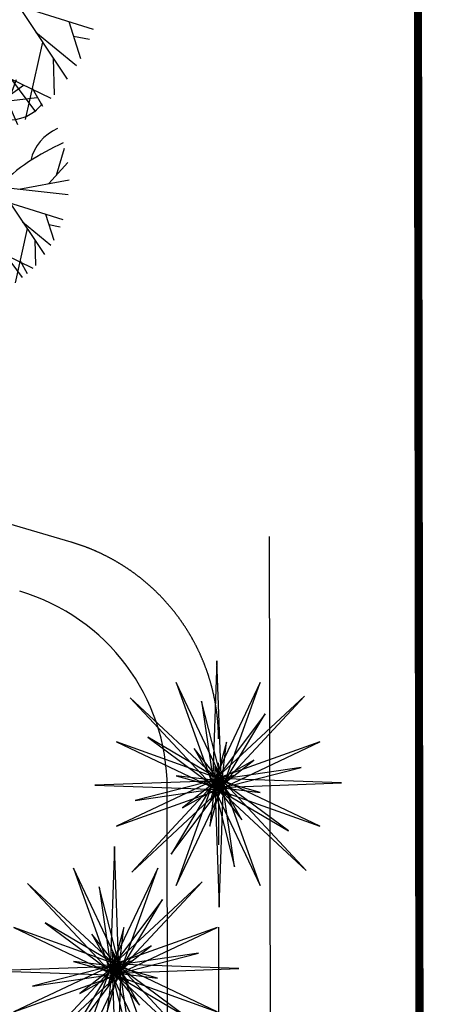
# Model space of a CAD drawing. Units: millimetres. Extents: x 4460992 to 10952404, y -1960957 to 76065.
# Drawn here: x 9157157 to 9167213, y -329694 to -305731 of the extents above; entities that cross this region are included whole.
import ezdxf

# ---------------------------------------------------------------- set-up
doc = ezdxf.new("R2010")
doc.units = ezdxf.units.MM
doc.header["$LTSCALE"] = 800
doc.header["$MEASUREMENT"] = 0
doc.linetypes.add('CENTER', pattern=[2, 1.25, -0.25, 0.25, -0.25])
for name, color, linetype in [('KICHTHUOC', 1, 'CONTINUOUS'), ('manh', 8, 'CONTINUOUS'), ('TEXT', 3, 'CONTINUOUS'), ('TRUC', 1, 'CENTER')]:
    doc.layers.add(name, color=color, linetype=linetype)
doc.linetypes.add('FENCELINE2', pattern='A,0.25,-0.1,[132,ltypeshp.shx,S=0.1,R=0,X=-0.1,Y=0],-0.1,1', length=1.45)

# ---------------------------------------------------------------- blocks, each defined once
blk = doc.blocks.new('cay1')
at = {"layer": 'TEXT', "linetype": 'Continuous'}
for p, q in [((-115552.6400760413, 57338.84654720147, 1037.560653781608), (-115552.6400760413, 57338.84239695885, 1037.560653781608)), ((-115552.6400760413, 57338.84239695885, 1037.560653781608), (-115552.6369633594, 57338.84239695885, 1037.560653781608)), ((-115552.6369633594, 57338.84239695885, 1037.560653781608), (-115552.6354070184, 57338.84654720147, 1037.560653781608)), ((-115552.6354070184, 57338.84654720147, 1037.560653781608), (-115552.6338506774, 57338.84239695885, 1037.560653781608)), ((-115552.6338506774, 57338.84654720147, 1037.560653781608), (-115552.6307379955, 57338.84239695885, 1037.560653781608)), ((-115552.6338506774, 57338.84239695885, 1037.560653781608), (-115552.6338506774, 57338.84654720147, 1037.560653781608)), ((-115552.6307379955, 57338.84654720147, 1037.560653781608), (-115552.6286628742, 57338.84654720147, 1037.560653781608)), ((-115552.6307379955, 57338.84239695885, 1037.560653781608), (-115552.6307379955, 57338.84654720147, 1037.560653781608)), ((-115552.6297004348, 57338.84239695885, 1037.560653781608), (-115552.6307379955, 57338.8413593982, 1037.560653781608)), ((-115552.6307379955, 57338.8413593982, 1037.560653781608), (-115552.6307379955, 57338.83928427689, 1037.560653781608)), ((-115552.6307379955, 57338.83928427689, 1037.560653781608), (-115552.6297004348, 57338.83824671623, 1037.560653781608)), ((-115552.6286628742, 57338.84239695885, 1037.560653781608), (-115552.6297004348, 57338.84239695885, 1037.560653781608)), ((-115552.6297004348, 57338.83824671623, 1037.560653781608), (-115552.6286628742, 57338.83824671623, 1037.560653781608)), ((-115552.6286628742, 57338.84654720147, 1037.560653781608), (-115552.6276253135, 57338.84550964081, 1037.560653781608)), ((-115552.6276253135, 57338.8434345195, 1037.560653781608), (-115552.6286628742, 57338.84239695885, 1037.560653781608)), ((-115552.6286628742, 57338.83824671623, 1037.560653781608), (-115552.6276253135, 57338.83928427689, 1037.560653781608)), ((-115552.6276253135, 57338.84550964081, 1037.560653781608), (-115552.6276253135, 57338.8434345195, 1037.560653781608)), ((-115552.6276253135, 57338.83928427689, 1037.560653781608), (-115552.6265877528, 57338.84239695885, 1037.560653781608)), ((-115552.6265877528, 57338.84239695885, 1037.560653781608), (-115552.6250314119, 57338.83824671623, 1037.560653781608)), ((-115552.6250314119, 57338.84239695885, 1037.560653781608), (-115552.6229562906, 57338.84239695885, 1037.560653781608)), ((-115552.6250314119, 57338.83824671623, 1037.560653781608), (-115552.6250314119, 57338.84239695885, 1037.560653781608)), ((-115552.6229562906, 57338.84239695885, 1037.560653781608), (-115552.6219187299, 57338.8413593982, 1037.560653781608)), ((-115552.6219187299, 57338.83928427689, 1037.560653781608), (-115552.6229562906, 57338.83824671623, 1037.560653781608)), ((-115552.6229562906, 57338.83824671623, 1037.560653781608), (-115552.6213999496, 57338.83824671623, 1037.560653781608)), ((-115552.6219187299, 57338.8413593982, 1037.560653781608), (-115552.6219187299, 57338.83928427689, 1037.560653781608)), ((-115552.6213999496, 57338.84239695885, 1037.560653781608), (-115552.6193248283, 57338.84239695885, 1037.560653781608)), ((-115552.6213999496, 57338.83824671623, 1037.560653781608), (-115552.6213999496, 57338.84239695885, 1037.560653781608)), ((-115552.6193248283, 57338.84239695885, 1037.560653781608), (-115552.6182872676, 57338.8413593982, 1037.560653781608)), ((-115552.6182872676, 57338.83928427689, 1037.560653781608), (-115552.6193248283, 57338.83824671623, 1037.560653781608)), ((-115552.6193248283, 57338.83824671623, 1037.560653781608), (-115552.6167309266, 57338.83824671623, 1037.560653781608)), ((-115552.6182872676, 57338.8413593982, 1037.560653781608), (-115552.6182872676, 57338.83928427689, 1037.560653781608)), ((-115552.6172497069, 57338.8413593982, 1037.560653781608), (-115552.6177684873, 57338.84084061786, 1037.560653781608)), ((-115552.6177684873, 57338.84084061786, 1037.560653781608), (-115552.6177684873, 57338.84032183754, 1037.560653781608)), ((-115552.6177684873, 57338.84032183754, 1037.560653781608), (-115552.6172497069, 57338.83980305721, 1037.560653781608)), ((-115552.6162121463, 57338.8413593982, 1037.560653781608), (-115552.6172497069, 57338.8413593982, 1037.560653781608)), ((-115552.6172497069, 57338.83980305721, 1037.560653781608), (-115552.615693366, 57338.83980305721, 1037.560653781608)), ((-115552.6167309266, 57338.83824671623, 1037.560653781608), (-115552.615693366, 57338.83980305721, 1037.560653781608)), ((-115552.615693366, 57338.84084061786, 1037.560653781608), (-115552.6162121463, 57338.8413593982, 1037.560653781608)), ((-115552.615693366, 57338.84084061786, 1037.560653781608), (-115552.6151745856, 57338.8413593982, 1037.560653781608)), ((-115552.615693366, 57338.83980305721, 1037.560653781608), (-115552.615693366, 57338.84084061786, 1037.560653781608)), ((-115552.615693366, 57338.83980305721, 1037.560653781608), (-115552.615693366, 57338.84084061786, 1037.560653781608)), ((-115552.6151745856, 57338.83824671623, 1037.560653781608), (-115552.615693366, 57338.83824671623, 1037.560653781608)), ((-115552.6151745856, 57338.8413593982, 1037.560653781608), (-115552.6151745856, 57338.83824671623, 1037.560653781608))]:
    blk.add_line(p, q, dxfattribs=at)
for points in [[(-115471.4552531298, 57338.84239695885, 1037.560653781608), (-115580.8782753149, 60338.84239695885, 2075.121307563312), (-115686.7715225909, 57304.35963833816, 1037.560653781608)], [(-115431.979864701, 57388.8214929348, 1037.560653781608), (-116576.9780566393, 59811.81304217225, 3112.681961345016), (-115676.5613741746, 57287.51251460517, 1037.560653781608)], [(-115431.979864701, 57288.8633009829, 1037.560653781608), (-114528.3020954434, 59811.81304217225, 3112.681961345016), (-115676.5613741746, 57390.17227931253, 1037.560653781608)], [(-115495.2337372311, 57396.24873576905, 1037.560653781608), (-117693.9278417958, 59440.19531832364, 2075.121307563312), (-115623.1023390122, 57219.61414907858, 1037.560653781608)], [(-115495.2337372311, 57281.43605814865, 1037.560653781608), (-113451.2871546766, 59480.13016271334, 2075.121307563312), (-115671.8683239216, 57409.30465992969, 1037.560653781608)], [(-115445.3195865449, 57360.18976959293, 1037.560653781608), (-115953.752505359, 59355.37075364997, 4669.022942017572), (-115656.4986142637, 57318.18364924844, 1037.560653781608)], [(-115461.6581582081, 57278.05022302573, 1037.560653781608), (-114410.3685193588, 59048.37259121882, 4669.022942017572), (-115640.6870932993, 57397.67353302316, 1037.560653781608)], [(-115491.8479021082, 57429.82431479212, 1037.560653781608), (-117262.1702703013, 58481.11395364139, 4669.022942017572), (-115611.4712121057, 57250.79537970084, 1037.560653781608)], [(-115502.6609800654, 57459.50260829914, 1037.560653781608), (-118025.6107212547, 58363.18037755678, 3112.681961345016), (-115603.969958395, 57214.92109882558, 1037.560653781608)], [(-115473.0151967375, 57323.00402371421, 1037.560653781608), (-115349.1406884211, 58361.90290496567, 6225.363922690129), (-115628.8030040711, 57353.99214527981, 1037.560653781608)], [(-115502.6609800654, 57218.18218561856, 1037.560653781608), (-113079.6694308279, 58363.18037755678, 3112.681961345016), (-115603.969958395, 57462.76369509212, 1037.560653781608)], [(-115485.1373628102, 57383.94626794149, 1037.560653781608), (-116132.1573018635, 58206.15121668823, 6225.363922690129), (-115617.2078886972, 57295.69956384502, 1037.560653781608)], [(-115507.5362050587, 57271.33968372771, 1037.560653781608), (-114685.331256312, 57918.35962278102, 6225.363922690129), (-115595.7829091552, 57403.41020961472, 1037.560653781608)], [(-115536.8017027967, 57418.46727626267, 1037.560653781608), (-116575.7005840482, 57542.34178457912, 6225.363922690129), (-115567.7898243623, 57262.67946892911, 1037.560653781608)], [(-115552.6280621987, 57338.90167761513, 6744.144249580981), (-115640.2887642172, 57488.20250715304, 7262.924576471832), (-115866.3611010015, 57637.50333669096, 8300.485230253536), (-115727.9494662356, 57445.94755539703, 7262.924576471832)], [(-115531.2927034072, 57231.5219074624, 1037.560653781608), (-113536.1117193502, 57739.95482627649, 4669.022942017572), (-115573.2988237517, 57442.70093518122, 1037.560653781608)], [(-115552.6280621987, 57338.90167761513, 6744.144249580981), (-115437.723182041, 57468.40845309426, 7262.924576471832), (-115365.5898492451, 57729.5525157486, 8300.485230253536), (-115504.9986759168, 57538.7212367828, 7262.924576471832)], [(-115552.6400760413, 57420.02721987043, 1037.560653781608), (-118552.6400760413, 57310.60419768526, 2075.121307563312), (-115518.1573174206, 57204.71095040929, 1037.560653781608)], [(-115602.6191720173, 57459.50260829913, 1037.560653781608), (-118025.6107212548, 56314.50441636091, 3112.681961345016), (-115501.3101936877, 57214.92109882558, 1037.560653781608)], [(-115610.0464148515, 57396.24873576905, 1037.560653781608), (-117653.9929974061, 55197.55463120435, 2075.121307563312), (-115433.4118281611, 57268.380133988, 1037.560653781608)], [(-115573.9874486754, 57446.16288645529, 1037.560653781608), (-117569.1684327325, 56937.7299676412, 4669.022942017572), (-115531.9813283309, 57234.98385873648, 1037.560653781608)], [(-115643.6219938746, 57399.63457089197, 1037.560653781608), (-116694.9116327239, 55629.31220269887, 4669.022942017572), (-115464.5930587833, 57280.01126089453, 1037.560653781608)], [(-115673.3002873816, 57388.8214929348, 1037.560653781608), (-116576.9780566393, 54865.87175174544, 3112.681961345016), (-115428.7187779081, 57287.51251460517, 1037.560653781608)], [(-115597.743947024, 57406.34511018998, 1037.560653781608), (-116419.9488957707, 56759.32517113668, 6225.363922690129), (-115509.4972429275, 57274.27458430298, 1037.560653781608)], [(-115552.6280621987, 57338.90167761513, 6744.144249580981), (-115721.7102356816, 57301.66788933899, 7262.924576471832), (-115933.5639565263, 57132.79681388763, 8300.485230253536), (-115708.6120351308, 57205.24010927226, 7262.924576471832)], [(-115632.2649553451, 57354.68077020349, 1037.560653781608), (-115756.1394636616, 56315.78188895203, 6225.363922690129), (-115476.4771480116, 57323.69264863789, 1037.560653781608)], [(-115673.3002873816, 57288.8633009829, 1037.560653781608), (-114528.3020954434, 54865.87175174544, 3112.681961345016), (-115428.7187779081, 57390.17227931253, 1037.560653781608)], [(-115659.9605655378, 57317.49502432477, 1037.560653781608), (-115151.5276467237, 55322.31404026772, 4669.022942017572), (-115448.781537819, 57359.50114466925, 1037.560653781608)], [(-115633.8248989529, 57338.84239695885, 1037.560653781608), (-115524.4018767677, 54338.84239695884, 2075.121307563312), (-115418.5086294918, 57373.32515557954, 1037.560653781608)], [(-115620.1427892725, 57293.73852597621, 1037.560653781608), (-114973.1228502192, 56471.53357722946, 6225.363922690129), (-115488.0722633855, 57381.98523007268, 1037.560653781608)], [(-115613.4322499745, 57247.86047912557, 1037.560653781608), (-113843.1098817814, 56196.5708402763, 4669.022942017572), (-115493.808939977, 57426.88941421686, 1037.560653781608)], [(-115553.0051985365, 57338.88315655931, 7262.924576471832), (-115607.6214061365, 57361.5059304726, 1037.560653781608), (-115612.1213556522, 57338.88315655931, 1037.560653781608)], [(-115553.0051985365, 57338.88315655931, 7262.924576471832), (-115612.1213556522, 57338.88315655931, 1037.560653781608), (-115607.6214061365, 57316.26038264603, 1037.560653781608)], [(-115610.0464148515, 57281.43605814865, 1037.560653781608), (-113411.3523102868, 55237.48947559405, 2075.121307563312), (-115482.1778130705, 57458.07064483911, 1037.560653781608)], [(-115553.0051985365, 57338.88315655931, 7262.924576471832), (-115594.8066341107, 57380.68459213355, 1037.560653781608), (-115607.6214061365, 57361.5059304726, 1037.560653781608)], [(-115553.0051985365, 57338.88315655931, 7262.924576471832), (-115607.6214061365, 57316.26038264603, 1037.560653781608), (-115594.8066341107, 57297.08172098508, 1037.560653781608)], [(-115602.6191720173, 57218.18218561856, 1037.560653781608), (-113079.6694308279, 56314.50441636091, 3112.681961345016), (-115501.3101936877, 57462.76369509212, 1037.560653781608)], [(-115553.0051985365, 57338.88315655931, 7262.924576471832), (-115575.6279724498, 57393.49936415927, 1037.560653781608), (-115594.8066341107, 57380.68459213355, 1037.560653781608)], [(-115553.0051985365, 57338.88315655931, 7262.924576471832), (-115594.8066341107, 57297.08172098508, 1037.560653781608), (-115575.6279724498, 57284.26694895935, 1037.560653781608)], [(-115552.6400760413, 57257.65757404727, 1037.560653781608), (-112552.6400760413, 57367.08059623244, 2075.121307563312), (-115587.122834662, 57472.97384350841, 1037.560653781608)], [(-115553.0051985365, 57338.88315655931, 7262.924576471832), (-115553.0051985365, 57397.99931367506, 1037.560653781608), (-115575.6279724498, 57393.49936415927, 1037.560653781608)], [(-115553.0051985365, 57338.88315655931, 7262.924576471832), (-115575.6279724498, 57284.26694895935, 1037.560653781608), (-115553.0051985365, 57279.76699944356, 1037.560653781608)], [(-115552.6280621987, 57338.90167761513, 6744.144249580981), (-115569.4658902844, 57166.58910139265, 7262.924576471832), (-115474.3263536252, 56912.92020750905, 8300.485230253536), (-115473.7100551341, 57149.24840760772, 7262.924576471832)], [(-115568.478449286, 57259.21751765503, 1037.560653781608), (-114529.5795680345, 57135.34300933858, 6225.363922690129), (-115537.4903277204, 57415.00532498858, 1037.560653781608)], [(-115553.0051985365, 57338.88315655931, 7262.924576471832), (-115530.3824246232, 57393.49936415927, 1037.560653781608), (-115553.0051985365, 57397.99931367506, 1037.560653781608)], [(-115553.0051985365, 57338.88315655931, 7262.924576471832), (-115511.2037629623, 57380.68459213355, 1037.560653781608), (-115530.3824246232, 57393.49936415927, 1037.560653781608)], [(-115553.0051985365, 57338.88315655931, 7262.924576471832), (-115498.3889909365, 57361.5059304726, 1037.560653781608), (-115511.2037629623, 57380.68459213355, 1037.560653781608)], [(-115553.0051985365, 57338.88315655931, 7262.924576471832), (-115493.8890414207, 57338.88315655931, 1037.560653781608), (-115498.3889909365, 57361.5059304726, 1037.560653781608)], [(-115553.0051985365, 57338.88315655931, 7262.924576471832), (-115498.3889909365, 57316.26038264603, 1037.560653781608), (-115493.8890414207, 57338.88315655931, 1037.560653781608)], [(-115553.0051985365, 57338.88315655931, 7262.924576471832), (-115511.2037629623, 57297.08172098508, 1037.560653781608), (-115498.3889909365, 57316.26038264603, 1037.560653781608)], [(-115553.0051985365, 57338.88315655931, 7262.924576471832), (-115530.3824246232, 57284.26694895935, 1037.560653781608), (-115511.2037629623, 57297.08172098508, 1037.560653781608)], [(-115553.0051985365, 57338.88315655931, 7262.924576471832), (-115553.0051985365, 57279.76699944357, 1037.560653781608), (-115530.3824246232, 57284.26694895935, 1037.560653781608)], [(-115552.6280621987, 57338.90167761513, 6744.144249580981), (-115393.9522387696, 57269.64043709673, 7262.924576471832), (-115123.2990505955, 57281.73551423943, 8300.485230253536), (-115347.8700785763, 57355.35107901587, 7262.924576471832)]]:
    blk.add_3dface(points, dxfattribs=at)
blk = doc.blocks.new('cay')
at = {"layer": 'TEXT'}
for p, q in [((-179981.1375960649, 162573.4021788573), (-179757.1696072575, 162851.6692502646)), ((-181942.2300578179, 162073.0249639674), (-181622.275788093, 162470.5493516921)), ((-181101.9525652883, 162174.0822946361), (-181448.9330844091, 161059.0149225049)), ((-181101.9525652883, 162174.0822946362), (-180441.2472464982, 162058.6750623708)), ((-180441.2472464982, 162058.6750623708), (-179869.724246143, 162118.8050574189)), ((-179869.724246143, 162118.8050574189), (-179597.6217356507, 162106.5986547692)), ((-180148.830040828, 162089.4403073706), (-179967.484799774, 161975.9962880338)), ((-179967.484799774, 161975.9962880338), (-179627.3668794972, 161868.8572270094)), ((-183543.3942995655, 161502.5679865087), (-184039.0807554525, 159909.6145977498)), ((-183543.3942995655, 161502.5679865087), (-182599.5295584368, 161337.7005118438)), ((-182599.5295584368, 161337.7005118438), (-181783.068129358, 161423.6005047698)), ((-181783.068129358, 161423.6005047698), (-181394.3502572261, 161406.1627866988)), ((-182181.7906931937, 161381.6508618435), (-181922.7260631165, 161219.5879770767)), ((-181922.7260631165, 161219.5879770767), (-181436.8433198639, 161066.5321756133)), ((-180261.8548718676, 160479.4567729972), (-180082.6804808216, 160702.070430123)), ((-181158.5068472464, 160160.0008656202), (-181436.0912625431, 159267.9469679152)), ((-181158.5068472464, 160160.0008656203), (-180629.9425922143, 160067.6750798079)), ((-180629.9425922143, 160067.6750798079), (-180172.7241919301, 160115.7790758465)), ((-180396.0088276781, 160092.2872758078), (-180250.9326348348, 160001.5320603383)), ((-180172.7241919301, 160115.7790758465), (-179955.0421835362, 160106.0139537267)), ((-180250.9326348348, 160001.5320603383), (-179978.8382986134, 159915.8208115188))]:
    blk.add_line(p, q, dxfattribs=at)
for points in [[(-181101.9525652883, 162174.0822946362), (-181193.4025719481, 163677.1465590406)], [(-183621.5923691613, 162787.8245791305), (-183932.433666556, 163618.3025231168)], [(-183543.3942995655, 161502.5679865087), (-183674.0371662224, 163649.8026499436)], [(-183511.1219734867, 161496.930889719), (-183229.3162707659, 163630.7219401243)], [(-183102.7541287411, 163407.5878602554), (-183101.2395442926, 163607.8431302498)], [(-181287.4997044202, 163423.2443208699), (-181575.56097687, 163603.5088786644)], [(-181156.6912140053, 163073.7619094714), (-181374.2801221816, 163655.0964702618)], [(-181079.3619370331, 162170.1363268833), (-180882.0979451286, 163663.7900621671)], [(-180910.7772673234, 163446.6344814239), (-180616.5908229384, 163599.5609039849)], [(-180793.5044457112, 163507.5962062589), (-180792.4442365972, 163647.7748952549)], [(-180773.4596297307, 163186.7690901006), (-180551.5736953372, 163575.7414494092)], [(-183971.5592038882, 163389.1492512246), (-184459.8710774295, 163448.7834355535)], [(-183808.4616411826, 163287.0851668426), (-184219.9777446822, 163544.6059636919)], [(-183270.2867310443, 163320.4996819197), (-182850.0203819227, 163538.965999864)], [(-183074.1186773404, 162949.2634086008), (-182757.1387710639, 163504.938207613)], [(-181401.6679983142, 163494.6891799373), (-181743.4863097931, 163536.4331089675)], [(-180969.8312601931, 162999.4863922994), (-180424.9421984385, 163519.1556197102)], [(-183354.6495780009, 162681.7166974562), (-182576.2366326372, 163424.101308043)], [(-180580.6077058506, 163370.69498864), (-180274.5023778769, 163432.2124445017)], [(-180344.5131104518, 163045.0436596544), (-180240.092926062, 163408.8953367282)], [(-180298.3609836757, 163238.8446811802), (-180162.1792389113, 163350.6839186696)], [(-182798.6159289402, 163212.0146922284), (-182361.3226032635, 163299.8967720309)], [(-182461.3379355134, 162746.7985079632), (-182312.166243528, 163266.5866180687)], [(-180699.7413046362, 163257.0754106652), (-180024.8514861038, 163226.4218557415)], [(-180650.7816974297, 162722.1301601588), (-180102.3863155228, 163300.3294251442)], [(-182898.864488339, 162285.493508684), (-182115.4425141863, 163111.492458663)], [(-182395.4063258333, 163023.657110143), (-182200.8609761698, 163183.4274494135)], [(-182163.1464811334, 162667.5396434441), (-182292.1046529629, 163096.6348919721)], [(-181040.2618351996, 162466.1965079113), (-179971.2809659072, 163168.6410013)], [(-182968.8067843483, 163049.7010094074), (-182004.6784721591, 163005.9102166591)], [(-180324.9026067184, 162936.2705431689), (-179827.7024973039, 162976.4862146724)], [(-179982.1891377089, 162963.990674417), (-179887.2351553261, 163064.0412266002)], [(-183455.2646851531, 161919.8740054732), (-181928.1491575926, 162923.3661388856)], [(-181758.3081059491, 162270.1697052501), (-182413.7462197947, 162913.5163313456)], [(-185059.3856079157, 162207.5070562343), (-185243.6115676721, 162820.5002684172)], [(-182197.6876674882, 162277.4860299593), (-182493.8469372068, 162748.7085593241)], [(-182280.7890381482, 162783.0119367727), (-182463.5844166392, 162817.1406030611)], [(-181943.7322601663, 162631.0085290527), (-181808.0837139053, 162773.9378893145)], [(-182433.32293018, 162591.4083415554), (-181723.0370595878, 162648.8593008462)], [(-181101.9525652883, 162174.0822946362), (-180516.4478298725, 162299.1947933974), (-180117.8856252632, 162524.6820879535), (-179683.4475331607, 162679.4621126705)], [(-180117.8856252632, 162524.6820879535), (-179683.4475331607, 162679.4621126705)], [(-184481.0450719381, 161639.8357159571), (-185417.3852345746, 162558.902324665)], [(-182382.3887572614, 162349.3130429514), (-182560.4320672028, 162548.7859497327)], [(-185227.4464036511, 162372.4674752752), (-185488.5826586382, 162421.22271283)], [(-181106.2618501046, 162160.2338431206), (-181659.4941718421, 162276.6460141086), (-182118.2166383952, 162246.5811411675), (-182586.1399949739, 162428.5483242175)], [(-180516.4478298725, 162299.1947933974), (-179615.1773235125, 162412.9644142901)], [(-179839.9863679618, 162384.5862086573), (-179597.8404157317, 162246.2759799833)], [(-185108.7301598511, 161650.2876083988), (-185531.8148308776, 162323.4626503487)], [(-181952.9929348992, 162257.4099756255), (-182231.0175134566, 162133.8374938895), (-182598.4068568683, 162006.1839925025)], [(-181862.64784506, 162263.3312326925), (-182170.8569102535, 161697.8953412478)], [(-183543.3942995655, 161502.5679865087), (-182706.9589632572, 161681.3001275962), (-182137.5843852439, 162003.4248341049), (-181516.9585393832, 162224.5391551292)], [(-182343.318096873, 162094.8174108687), (-182607.6635410527, 162194.0758963665)], [(-181093.0212709876, 162160.5653084059), (-182400.5291725838, 161411.6755254947)], [(-182137.5843852439, 162003.4248341049), (-181516.9585393832, 162224.5391551292)], [(-181101.9525652883, 162174.0822946361), (-180780.061061565, 161686.9185222854), (-180727.0089173055, 161419.7943944618), (-180431.6673989215, 160825.6450204567)], [(-185372.5888595271, 161752.897626959), (-185626.9364451577, 162037.8589223608)], [(-182042.2235923621, 161933.8841650215), (-182537.3974993377, 161719.0403977086)], [(-183549.5504207316, 161482.7844843435), (-184339.8823089282, 161649.087585755), (-184995.2001182897, 161606.1377672678), (-185663.6620562592, 161866.0908859106)], [(-182706.9589632572, 161681.3001275962), (-181419.4296684572, 161843.8281574428)], [(-182316.564691683, 161814.8543161612), (-182567.9583938149, 161830.0006221022)], [(-181740.5854462419, 161803.2878636817), (-181394.6626573418, 161605.7018227189)], [(-185316.7736304008, 161389.3324382694), (-185694.409979229, 161531.1302746949)], [(-184759.1662561525, 161621.6075307792), (-185156.3442255203, 161445.0754140134), (-185681.1861446798, 161262.7132691749)], [(-184630.1018420966, 161630.0664694463), (-185070.4005066587, 160822.3009102396)], [(-182306.619994255, 161573.5565731745), (-182495.718771953, 161604.0112045016)], [(-182069.437590679, 161601.3119342642), (-182474.1769678959, 161553.9488609818)], [(-181015.5924718003, 161562.3298504117), (-180609.113445985, 160751.1715844607)], [(-183530.6353077074, 161483.2580061797), (-185398.5037385591, 160413.4154591638)], [(-183543.3942995655, 161502.5679865087), (-183083.5492942465, 160806.6197402933), (-183007.7605167329, 160425.0138434025), (-182585.8440618986, 159576.2290233952)], [(-181306.944558552, 161159.3304866074), (-181537.3935765118, 161303.542132843)], [(-181202.29776622, 160879.7445574886), (-181376.3688927611, 161344.8122061209)], [(-181158.5068472464, 160160.0008656203), (-181231.6668525743, 161362.4522771439)], [(-181140.4343446423, 160156.844091418), (-180982.6231511186, 161351.7670796452)], [(-181005.5666088745, 161178.0426150505), (-180770.2174533664, 161300.3837530994)], [(-180911.7483515847, 161226.8119949186), (-180910.9001842935, 161338.9549461154)], [(-180895.7124988003, 160970.1503019919), (-180718.2037512855, 161281.3281894388)], [(-184886.6386239567, 161159.4278013449), (-185594.0299196361, 160852.5081337551)], [(-181398.2791936671, 161216.4863738613), (-181671.7338428503, 161249.8815170855)], [(-181052.8098031702, 160820.3241437509), (-180616.8985537665, 161236.0595256796)], [(-180741.4309596962, 161117.2910208234), (-180496.5466973172, 161166.5049855128)], [(-180797.5701529595, 160598.4391580385), (-180358.8538474339, 161060.9985700268)], [(-180772.6472803802, 161077.5151670509), (-180768.6790646358, 160705.5816782214)], [(-180552.5552833772, 160856.7699576349), (-180469.0191358653, 161147.851299294)], [(-180515.6335819563, 161011.8107748556), (-180406.6881861447, 161101.2821648471)], [(-185278.5544801294, 160989.3851601159), (-185637.6883403177, 161011.0227400316)], [(-181109.1542631755, 160393.6922362404), (-180253.9695677414, 160955.6478309514)], [(-180836.7378387247, 161026.3953584436), (-180296.8259838987, 161001.8725145046)], [(-182007.4619799226, 160554.7667446667), (-182110.6285173862, 160898.0429434891)], [(-180536.8668803905, 160769.7514644465), (-180139.1067928588, 160801.9240016494)], [(-180262.6961051828, 160791.927569445), (-180186.7329192766, 160871.9680111916)], [(-185264.3477695179, 160644.6740987063), (-185534.488880515, 160688.1807148879)], [(-184925.5157644093, 160684.3246145488), (-185503.7148747192, 160616.6630812882)], [(-181683.5912797751, 160236.8707941114), (-182207.9417708516, 160751.5480949879)], [(-183420.0227374398, 160628.6359233308), (-182839.3384148465, 159469.8384005437)], [(-182035.0949290064, 160242.7238538788), (-182272.0223447813, 160619.7018773707)], [(-182101.5760255345, 160647.1445793296), (-182247.8123283272, 160674.4475123603)], [(-181158.5068472464, 160160.0008656203), (-180690.1030589137, 160260.0908646293), (-180371.2532952262, 160440.4807002742), (-180023.7028215442, 160564.3047200478)], [(-180371.2532952262, 160440.4807002742), (-180023.7028215442, 160564.3047200478)], [(-182182.855800825, 160300.1854642725), (-182325.2904487782, 160459.7637896975)], [(-181161.9542750994, 160148.9221044078), (-181604.5401324896, 160242.0518411982), (-181971.5181057321, 160217.9999428453), (-182345.856790995, 160363.5736892853)], [(-180690.1030589137, 160260.0908646293), (-179969.0866538256, 160351.1065613434)], [(-180148.9338893851, 160328.4039968372), (-179955.217127601, 160217.755813898)], [(-181839.3391429352, 160226.6630104118), (-182061.7588057812, 160127.8050250229), (-182355.6702805106, 160025.6822239133)], [(-181767.0630710639, 160231.4000160653), (-182013.6303232187, 159779.0513029095)], [(-182151.5992725143, 160096.5889586062), (-182363.0756278581, 160175.9957470045)], [(-181151.3618118059, 160149.187276636), (-182197.3681330829, 159550.075450307)], [(-181158.5068472464, 160160.0008656202), (-180900.9936442677, 159770.2698477396), (-180858.5519288601, 159556.5705454807), (-180622.2787141529, 159081.2510462766)], [(-181910.7236689056, 159967.8423619285), (-182306.8627944861, 159795.9673480782)], [(-183072.9581782683, 159936.0435185297), (-183067.2892986334, 159404.709963059)], [(-182130.1965483623, 159872.6184828403), (-182331.3115100678, 159884.7355275931)], [(-182122.2407904199, 159679.5802884509), (-182273.5198125782, 159703.9439935125)], [(-181932.494867559, 159701.7845773227), (-182256.2863693326, 159663.8941186967)], [(-181089.418772456, 159670.5989102406), (-180764.2355518037, 159021.6722974797)], [(-180895.0626193199, 159282.7471635519), (-180891.8880467244, 158985.2003724883)]]:
    blk.add_lwpolyline(points, dxfattribs=at)
for centre, radius, start, end in [((-179515.6611488827, 165040.2615148131), 2752.751064311331, 213.8410214434008, 233.8071987055384), ((-181277.2637047003, 165597.1097296186), 3932.50152044476, 213.8410214434032, 233.8071987055366), ((-181497.3379570355, 163708.8139587647), 552.557342242, 212.731112987181, 267.3110285748623), ((-184108.2305734901, 163695.0417924067), 789.3676317742857, 212.7311129871827, 267.3110285748631), ((-182454.4362356609, 162735.7122802861), 493.479168837129, 333.8879247179085, 62.66276821915236), ((-185475.5138286692, 162304.8965374372), 704.9702411958986, 333.8879247179115, 62.66276821915306), ((-182349.9884507702, 162749.9048390475), 217.3678536514637, 211.5765985300969, 267.8667538656014), ((-182581.7061711253, 162191.9152420334), 125.3970325157574, 336.1727669695953, 98.90289223635467), ((-185326.3027073968, 162325.171621382), 310.5255052163768, 211.5765985300957, 267.866753865603), ((-188055.7166639734, 160880.4588943408), 7073.06840359644, 359.8024879313745, 10.53838612065885), ((-185657.3280221898, 161528.0436256476), 179.1386178796534, 336.1727669695929, 98.90289223635999), ((-180644.5089091907, 160717.6946065399), 978.656929095375, 37.40859549692991, 97.96153983804031), ((-180091.1610391137, 161184.800466859), 474.4541356002779, 43.81938237726102, 112.5246759816592), ((-179814.2112438255, 161512.3658476202), 225.8540941882101, 52.19371197947957, 142.7159699814371), ((-181135.7189864027, 160647.9172886989), 978.656929095375, 98.20822455602213, 158.7611688971258), ((-193477.3430119728, 159654.5345575153), 10104.3834337092, 359.8024879313736, 10.53838612066152), ((-182154.4741946822, 161179.9270819495), 225.8540941882101, 53.4537944126213, 143.9760524145802), ((-181797.2584986884, 160942.4461051975), 474.4541356002779, 83.64508841240698, 152.3503820167942), ((-180199.3892684272, 161779.7522899488), 638.7113435706198, 214.3029770919756, 272.5900788464796), ((-181212.7810541192, 160849.0542817889), 486.1260780322825, 109.0266185859485, 186.9689847849195), ((-182101.9341341497, 161137.4495856081), 222.3932617632875, 303.0839626710205, 29.77404235859108), ((-179889.4737141218, 162452.9442417621), 2202.20085144931, 213.841021443405, 233.8071987055323), ((-180609.4992709551, 160819.2070739998), 534.540090669678, 135.3298120873226, 196.3897143581712), ((-181474.8151606442, 161387.7861969233), 442.0458737936492, 212.7311129871805, 267.3110285748689), ((-181665.746511135, 160918.4837390459), 171.0732059641317, 80.20918037080452, 202.7294781857706), ((-180140.6288563964, 161083.8751945863), 186.4267650129669, 158.739506189879, 234.2104398995575), ((-182240.4937835446, 160609.3048541403), 394.7833350697471, 333.887924717916, 62.66276821915515), ((-180917.4071044416, 160695.4003335473), 348.6456743305285, 125.4104168607041, 182.9998653310977), ((-182889.9033622833, 159422.0141463711), 1398.081327279107, 37.40859549692804, 97.96153983804379), ((-181703.7638403329, 160557.2587764859), 322.6487059831573, 52.19371197948114, 142.7159699814407), ((-183591.6320440146, 159322.3322637411), 1398.081327279107, 98.20822455602007, 158.7611688971299), ((-182099.4064050304, 160089.3082325414), 677.7916222861113, 43.8193823772688, 112.524675981657), ((-182156.9355556321, 160620.6589011494), 173.8942829211904, 211.5765985300917, 267.8667538656056), ((-185046.9966272711, 160082.3462540992), 322.6487059831573, 53.45379441262113, 143.9760524145807), ((-184536.6884901371, 159743.0877158821), 677.7916222861113, 83.6450884124048, 152.3503820167934), ((-182254.0181611926, 160939.2394083838), 912.4447765294568, 214.302977091975, 272.5900788464803), ((-183701.7207121811, 159609.6708252984), 694.4658257604035, 109.0266185859523, 186.9689847849177), ((-182342.3097319161, 160174.267223538), 100.3176260126171, 336.1727669695949, 98.9028922363558), ((-184971.9393979389, 160021.6641164685), 317.7046596618392, 303.083962671025, 29.77404235859394), ((-182839.8895933752, 159567.0319570282), 763.6287009566828, 135.329812087319, 196.3897143581738), ((-186721.5181261951, 159125.1021453839), 5658.454722877782, 359.8024879313723, 10.53838612066017), ((-182170.0747154343, 159945.1292721517), 266.3239500185242, 158.7395061898852, 234.2104398995578), ((-184348.8142222037, 159708.8557642369), 244.3902942344738, 80.20918037080507, 202.7294781857726), ((-183279.7579269274, 159390.1651849532), 498.0652490436122, 125.4104168607121, 182.9998653310919), ((-180792.5519223683, 158994.8907151431), 782.9255432763872, 37.40859549693071, 97.96153983803971), ((-180349.8736263067, 159368.5754033985), 379.5633084802646, 43.81938237727017, 112.5246759816587), ((-180128.313790076, 159630.6277080074), 180.6832753505882, 52.19371197947936, 142.7159699814439), ((-181185.5199841379, 158939.0688608703), 782.9255432763872, 98.20822455601639, 158.7611688971344), ((-182000.5241507616, 159364.6766954708), 180.6832753505882, 53.45379441261573, 143.9760524145768), ((-181714.7515939665, 159174.6919140693), 379.5633084802646, 83.64508841240132, 152.3503820167961), ((-180436.4562097575, 159844.5368618703), 510.9690748565527, 214.3029770919708, 272.5900788464812), ((-181958.4921023356, 159330.6946983977), 177.9146094106498, 303.083962671023, 29.77404235859134), ((-181247.1696383111, 159099.9784553424), 388.9008624258693, 109.0266185859471, 186.9689847849229), ((-180764.5442117798, 159076.100689111), 427.63207253579, 135.3298120873196, 196.3897143581729), ((-181609.5420039239, 159155.5220211479), 136.8585647713206, 80.20918037081081, 202.7294781857748), ((-180389.4478801328, 159287.8351855803), 149.1414120103901, 158.7395061898833, 234.2104398995581), ((-181010.8704785691, 158977.0552967491), 278.9165394644539, 125.4104168607085, 182.9998653310994)]:
    blk.add_arc(centre, radius, start, end, dxfattribs=at)

msp = doc.modelspace()

# ---------------------------------------------------------------- linework, layer by layer
at = {"layer": 'KICHTHUOC', "linetype": 'Continuous'}
for p, q in [((9163347.962949459, -394445.5050492897), (9163234.195221346, -318305.1011391673)), ((9160832.175748587, -383881.6009980384), (9160743.343412936, -324429.5047942437))]:
    msp.add_line(p, q, dxfattribs=at)
msp.add_arc((9155743.348994385, -324436.9757029382), 4999.999999999999, 0.08561034327411317, 73.57235900623051, dxfattribs=at)
at = {"layer": 'manh', "color": 5, "linetype": 'FENCELINE2', "ltscale": 10, "const_width": 199.9999999999999}
msp.add_lwpolyline([(9166043.003387678, -492694.3827142832), (9166982.861157803, -489098.7077563573, 0.06437864491602122), (9167112.875858316, -488081.1736460519), (9166770.121538434, -258688.7722054534), (8904770.121538434, -178688.7722054538), (8784770.121538434, -585688.7722054534), (9101770.121538436, -654688.7722054543), (9163523.16438535, -499831.1416816511)], format="xyb", dxfattribs=at)
at = {"layer": 'TRUC', "color": 5, "ltscale": 10}
for p, q in [((9158405.58473336, -318445.2718005818), (8896736.936149746, -241294.8103017281)), ((9162085.065762158, -385814.8430604045), (9161991.558040421, -323233.6891616741))]:
    msp.add_line(p, q, dxfattribs=at)
msp.add_arc((9156991.563621875, -323241.1600703686), 4999.999999999999, 0.08561034327411317, 73.57235900623051, dxfattribs=at)

# ---------------------------------------------------------------- block references
at = {"layer": 'manh', "xscale": 1.999999999909349, "yscale": 2.000000000097484, "zscale": 2, "rotation": 260.0888999945891}
msp.add_blockref('cay', (8773494.108943995, -610622.7172216242), dxfattribs=at)
at = {"layer": 'manh', "rotation": 180}
for p in [(9046429.085471667, -266994.9010747513, -6225.36392269013), (9043935.833801255, -271513.1685673562, -6225.36392269013)]:
    msp.add_blockref('cay1', p, dxfattribs=at)

doc.saveas('drawing.dxf')
